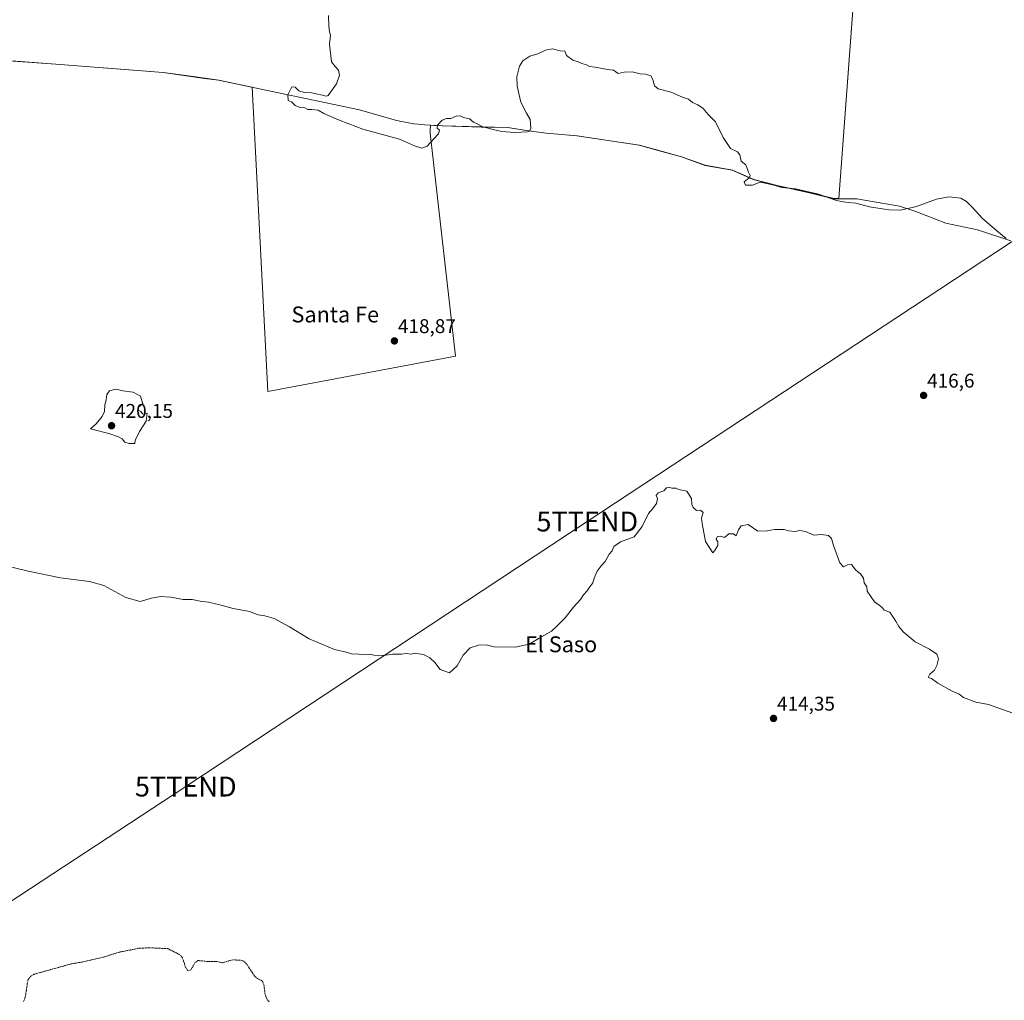
# Model space of a CAD drawing. Units: metres. Extents: x 635089 to 638575, y 4711239 to 4713620.
# Drawn here: x 635555 to 636050, y 4712218 to 4712711 of the extents above; entities that cross this region are included whole.
import ezdxf
from ezdxf.enums import TextEntityAlignment as Align

# ---------------------------------------------------------------- set-up
doc = ezdxf.new("R2010")
doc.units = ezdxf.units.M
doc.header["$MEASUREMENT"] = 0
doc.linetypes.add('TRAZOS', pattern=[0.75, 0.5, -0.25])
doc.layers.get('0').update_dxf_attribs({"lineweight": 5})
for name, color, linetype, lineweight in [('Carátula', 7, 'Continuous', 5), ('Cultivos herbáceos CxS', 92, 'Continuous', 0), ('Curva de nivel auxiliar', 36, 'TRAZOS', 0), ('Curva de nivel normal', 36, 'Continuous', 0), ('Municipio', 9, 'Continuous', 13), ('Municipio CxS', 142, 'Continuous', 0), ('Punto de cota en terreno', 7, 'Continuous', 0), ('Rótulo de punto de cota en terreno', 19, 'Continuous', 0), ('Tendido', 6, 'Continuous', 0), ('Texto cartográfico', 19, 'Continuous', 0), ('Torre de tendido puntual', 7, 'Continuous', 0)]:
    doc.layers.add(name, color=color, linetype=linetype, lineweight=lineweight)
doc.styles.add('Arial', font='txt', dxfattribs={"height": 0.2})

# ---------------------------------------------------------------- blocks, each defined once
blk = doc.blocks.new('*U154')
at = {"layer": 'Cultivos herbáceos CxS', "color": 92, "linetype": 'Continuous', "lineweight": 0}
blk.add_polyline3d([(635534.14, 4712691.79, 418.6), (635555.15, 4712690.29, 418.76), (635572.97, 4712689.02, 418.96), (635594.58, 4712687.37, 419.34), (635596.93, 4712687.19, 419.39), (635627.03, 4712684.9, 419.61), (635640.97, 4712682.92, 419.73), (635654.91, 4712680.94, 419.84), (635665.21, 4712678.8, 419.86), (635671.69, 4712677.45, 419.9), (635679.7, 4712524.15, 419.19), (635774.08, 4712542, 418.89), (635761.33, 4712654.25, 420.04), (635761.38, 4712655.73, 420.04), (635761.46, 4712658.32, 420.04), (635763.26, 4712658.22, 420.02), (635767.65, 4712657.98, 419.97), (635787.25, 4712657.43, 419.97), (635800.48, 4712657.15, 420.1), (635809.8, 4712655.66, 419.97), (635819.74, 4712654.3, 419.81), (635835.28, 4712652.92, 419.53), (635849.82, 4712650.75, 419.26), (635866.66, 4712648.25, 419.27), (635874.02, 4712646.21, 419.29), (635887.88, 4712642.38, 419.44), (635899.78, 4712638.14, 419.66), (635913.44, 4712635.7, 419.87), (635924.21, 4712630.93, 419.99), (635936.6, 4712627.84, 420.02), (635953.07, 4712624.18, 419.9), (635964.57, 4712621.32, 419.97), (635966.97, 4712621.31, 420.02), (635983.36, 4712840.3, 420.68)], dxfattribs=at)
blk = doc.blocks.new('*U155')
at = {"layer": 'Cultivos herbáceos CxS', "color": 92, "linetype": 'Continuous', "lineweight": 0}
blk.add_polyline3d([(635983.36, 4712840.3, 420.68), (635966.97, 4712621.31, 420.02), (635964.57, 4712621.32, 419.97), (635953.07, 4712624.18, 419.9), (635936.6, 4712627.84, 420.02), (635924.21, 4712630.93, 419.99), (635913.44, 4712635.7, 419.87), (635899.78, 4712638.14, 419.66), (635887.88, 4712642.38, 419.44), (635874.02, 4712646.21, 419.29), (635866.66, 4712648.25, 419.27), (635849.82, 4712650.75, 419.26), (635835.28, 4712652.92, 419.53), (635819.74, 4712654.3, 419.81), (635809.8, 4712655.66, 419.97), (635800.48, 4712657.15, 420.1), (635787.25, 4712657.43, 419.97), (635767.65, 4712657.98, 419.97), (635763.26, 4712658.22, 420.02), (635761.46, 4712658.32, 420.04), (635761.38, 4712655.73, 420.04), (635761.33, 4712654.25, 420.04), (635774.08, 4712542, 418.89), (635679.7, 4712524.15, 419.19), (635671.69, 4712677.45, 419.9), (635665.21, 4712678.8, 419.86), (635654.91, 4712680.94, 419.84), (635640.97, 4712682.92, 419.73), (635627.03, 4712684.9, 419.61), (635596.93, 4712687.19, 419.39), (635594.58, 4712687.37, 419.34), (635572.97, 4712689.02, 418.96), (635555.15, 4712690.29, 418.76), (635534.14, 4712691.79, 418.6)], dxfattribs=at)
blk = doc.blocks.new('*U162')
at = {"layer": 'Curva de nivel normal', "color": 36, "linetype": 'Continuous', "lineweight": 0}
blk.add_polyline3d([(635710.14, 4712713.58, 420), (635710.29, 4712708.25, 420), (635710.72, 4712705.33, 420), (635711.19, 4712703.56, 420), (635710.77, 4712699.14, 420), (635711.66, 4712690.11, 420), (635713.51, 4712687.86, 420), (635715.26, 4712685.96, 420), (635715.78, 4712683.55, 420), (635714.26, 4712679.16, 420), (635710.09, 4712673.31, 420), (635709, 4712672.83, 420), (635707.18, 4712673.49, 420), (635703.98, 4712674.01, 420), (635701.7, 4712674.53, 420), (635697.89, 4712674.75, 420), (635695.18, 4712675.67, 420), (635693.43, 4712677.46, 420), (635691.76, 4712677.55, 420), (635690.84, 4712675.88, 420), (635689.76, 4712673.55, 420), (635689.84, 4712670.67, 420), (635691.51, 4712670.03, 420), (635693.41, 4712668.24, 420), (635695.34, 4712667.38, 420), (635698.3, 4712667, 420), (635699.73, 4712666.19, 420), (635701.84, 4712666.23, 420), (635705, 4712665.79, 420), (635707.88, 4712664.25, 420), (635715.22, 4712660.92, 420), (635720.46, 4712659.02, 420), (635727.39, 4712656.33, 420), (635745.84, 4712651.19, 420), (635753.5, 4712647.91, 420), (635757.17, 4712646.74, 420), (635759.83, 4712647.72, 420), (635763.24, 4712651.4, 420), (635765.62, 4712653.88, 420), (635766.01, 4712655.71, 420), (635764.82, 4712656.88, 420), (635765.03, 4712658.28, 420), (635767.34, 4712660.79, 420), (635769.5, 4712661.68, 420), (635771.7, 4712661.69, 420), (635774.5, 4712662.78, 420), (635776.58, 4712662.96, 420), (635778.06, 4712662.1, 420), (635781.09, 4712661.47, 420), (635783.18, 4712659.74, 420), (635785.34, 4712658.74, 420), (635787.91, 4712657.47, 420), (635793.11, 4712656.17, 420), (635797.36, 4712655.08, 420), (635804, 4712654.57, 420), (635810.35, 4712655, 420), (635811.37, 4712655.3, 420), (635812.01, 4712656.72, 420), (635811.69, 4712661.21, 420), (635809.81, 4712664.43, 420), (635806.98, 4712669.95, 420), (635805.07, 4712677.93, 420), (635804.98, 4712682.59, 420), (635806.35, 4712687.98, 420), (635807.99, 4712690.68, 420), (635811.49, 4712692.98, 420), (635815.49, 4712694.23, 420), (635819.36, 4712696.14, 420), (635822.9, 4712696.72, 420), (635826.73, 4712695.78, 420), (635829.12, 4712695.51, 420), (635829.91, 4712693.41, 420), (635833.18, 4712691.01, 420), (635835.84, 4712690.23, 420), (635837.73, 4712689.34, 420), (635840.06, 4712688.68, 420), (635841.48, 4712687.87, 420), (635844.44, 4712687.51, 420), (635850.52, 4712686.25, 420), (635853.55, 4712685.95, 420), (635854.83, 4712685.23, 420), (635855.96, 4712684.36, 420), (635858.98, 4712685.05, 420), (635863.02, 4712685.08, 420), (635867.06, 4712684.19, 420), (635869.7, 4712684.05, 420), (635872.42, 4712683.22, 420), (635873.49, 4712681.23, 420), (635874.29, 4712678.07, 420), (635876.13, 4712676.53, 420), (635882.72, 4712674.96, 420), (635888.32, 4712672.39, 420), (635891.33, 4712671.39, 420), (635893.31, 4712669.71, 420), (635896.12, 4712668.52, 420), (635898.7, 4712666.77, 420), (635901.32, 4712663.73, 420), (635904.96, 4712660.04, 420), (635908.85, 4712652.11, 420), (635912.5, 4712646.64, 420), (635915.96, 4712644.89, 420), (635917.25, 4712643.33, 420), (635917.8, 4712640.22, 420), (635920.3, 4712638.39, 420), (635921.56, 4712634.64, 420), (635922.41, 4712633.01, 420), (635921.83, 4712631.75, 420), (635919.46, 4712629.86, 420), (635920.01, 4712628.08, 420), (635923.52, 4712628.08, 420), (635927.49, 4712629.54, 420), (635930.8, 4712628.89, 420), (635934.96, 4712627.88, 420), (635938.26, 4712627, 420), (635945.28, 4712626.2, 420), (635956.86, 4712623.62, 420), (635965.93, 4712620.36, 420), (635969.46, 4712619.79, 420), (635971.75, 4712619.43, 420), (635975.57, 4712619.11, 420), (635982.4, 4712617.27, 420), (635992.13, 4712615.64, 420), (635998.13, 4712615.6, 420), (636006.12, 4712617.44, 420), (636016.19, 4712621.12, 420), (636022.41, 4712622.18, 420), (636028.45, 4712621.63, 420), (636031.23, 4712619.89, 420), (636034.19, 4712617.11, 420), (636039.4, 4712611.25, 420), (636046.52, 4712605.18, 420), (636051.19, 4712601.24, 420)], dxfattribs=at)
blk = doc.blocks.new('*U165')
at = {"layer": 'Curva de nivel normal', "color": 36, "linetype": 'Continuous', "lineweight": 0}
blk.add_polyline3d([(635547.29, 4712436.67, 415), (635559, 4712433.72, 415), (635575.3, 4712430.36, 415), (635589.91, 4712428.64, 415), (635597.17, 4712426.49, 415), (635608.12, 4712420.56, 415), (635615.37, 4712418.49, 415), (635621.15, 4712420.25, 415), (635625.67, 4712421.09, 415), (635630.79, 4712420.62, 415), (635637, 4712419.54, 415), (635641.52, 4712419.56, 415), (635645.52, 4712418.74, 415), (635649.85, 4712418.22, 415), (635655.52, 4712416.89, 415), (635662.18, 4712415.06, 415), (635670.42, 4712413.48, 415), (635674.83, 4712411.8, 415), (635678.09, 4712411.26, 415), (635682.89, 4712409.91, 415), (635690.56, 4712405.74, 415), (635700.43, 4712399.73, 415), (635713.18, 4712394.42, 415), (635719.1, 4712393.01, 415), (635721.84, 4712392.2, 415), (635725.41, 4712392.07, 415), (635728.83, 4712391.66, 415), (635731.49, 4712391.92, 415), (635733, 4712391.43, 415), (635735.18, 4712391.18, 415), (635739.07, 4712391.42, 415), (635742.33, 4712391.99, 415), (635746.88, 4712392.08, 415), (635749.5, 4712392.29, 415), (635751.64, 4712391.95, 415), (635754.08, 4712392.45, 415), (635755.69, 4712392.12, 415), (635758, 4712391.82, 415), (635761.23, 4712390.2, 415), (635763.62, 4712387.77, 415), (635766.33, 4712384.33, 415), (635771.13, 4712382.57, 415), (635774.97, 4712386.16, 415), (635777.89, 4712391.43, 415), (635781.5, 4712395.11, 415), (635785.69, 4712396.5, 415), (635789.57, 4712396.62, 415), (635793.61, 4712395.72, 415), (635804.16, 4712395.53, 415), (635811.16, 4712397.11, 415), (635816.16, 4712400.09, 415), (635822.36, 4712403.6, 415), (635825.3, 4712406.26, 415), (635829.36, 4712410.26, 415), (635833.49, 4712415.6, 415), (635836.96, 4712419.6, 415), (635838.55, 4712421.93, 415), (635840.4, 4712423.92, 415), (635841.68, 4712425.92, 415), (635843.15, 4712427.92, 415), (635843.81, 4712430.25, 415), (635845.48, 4712433.7, 415), (635847.48, 4712436.39, 415), (635849.48, 4712438.58, 415), (635851.48, 4712442.42, 415), (635852.96, 4712443.94, 415), (635853.74, 4712446.25, 415), (635857.09, 4712448.54, 415), (635863.96, 4712451, 415), (635868.08, 4712456.25, 415), (635871.3, 4712462.79, 415), (635873.48, 4712465.39, 415), (635875.26, 4712467.9, 415), (635875.82, 4712470.39, 415), (635875.1, 4712471.92, 415), (635876.02, 4712473.14, 415), (635878.95, 4712474.14, 415), (635880.35, 4712475.65, 415), (635881.5, 4712476.06, 415), (635883.01, 4712475.52, 415), (635885.17, 4712475.61, 415), (635886.36, 4712474.89, 415), (635890.48, 4712474.01, 415), (635892.86, 4712470.3, 415), (635892.98, 4712467.42, 415), (635893.69, 4712465.8, 415), (635895.48, 4712464.38, 415), (635897.48, 4712464.42, 415), (635898.81, 4712463.38, 415), (635897.94, 4712460.38, 415), (635898.31, 4712457.75, 415), (635900, 4712448.78, 415), (635903.54, 4712443.08, 415), (635904.45, 4712444.09, 415), (635906.07, 4712446.73, 415), (635906.06, 4712448.59, 415), (635905.26, 4712449.92, 415), (635905.72, 4712451.09, 415), (635907.47, 4712451.46, 415), (635909.47, 4712450.81, 415), (635911.59, 4712452.61, 415), (635913.94, 4712452.5, 415), (635915.36, 4712451.59, 415), (635916.49, 4712454.62, 415), (635917.95, 4712456.53, 415), (635921.34, 4712457.24, 415), (635926.34, 4712453.95, 415), (635931, 4712454.07, 415), (635934.58, 4712454.83, 415), (635939.47, 4712454.83, 415), (635941.74, 4712454.05, 415), (635944.89, 4712453.75, 415), (635947.45, 4712454.22, 415), (635950.2, 4712453.74, 415), (635954.52, 4712451.98, 415), (635958.2, 4712452.19, 415), (635961.79, 4712451.81, 415), (635963.38, 4712450.24, 415), (635964.36, 4712446.62, 415), (635967.56, 4712437.9, 415), (635969.46, 4712435.99, 415), (635971.46, 4712437.04, 415), (635973.46, 4712437.14, 415), (635975.56, 4712434.35, 415), (635977.91, 4712432.37, 415), (635979.49, 4712430.28, 415), (635979.86, 4712427.99, 415), (635981.04, 4712425.84, 415), (635981.24, 4712423.7, 415), (635985.05, 4712418.33, 415), (635987.33, 4712416.73, 415), (635988.79, 4712415.41, 415), (635989.88, 4712414.18, 415), (635992.67, 4712413.14, 415), (635995.74, 4712408.54, 415), (635997.24, 4712405.86, 415), (635999.46, 4712403.19, 415), (636005.52, 4712398.22, 415), (636012.63, 4712394.53, 415), (636016.28, 4712392, 415), (636017.14, 4712389.6, 415), (636016.38, 4712386.26, 415), (636015.13, 4712383.93, 415), (636012.9, 4712381.93, 415), (636012.04, 4712380.32, 415), (636013.68, 4712379.82, 415), (636016.84, 4712377.42, 415), (636024.15, 4712373.35, 415), (636027.57, 4712371.82, 415), (636029.81, 4712370.12, 415), (636035.99, 4712367.87, 415), (636042.42, 4712366.62, 415), (636059.36, 4712360.61, 415)], dxfattribs=at)
blk = doc.blocks.new('5PATER')
at = {"layer": 'Carátula', "linetype": 'Continuous', "lineweight": 5}
h = blk.add_hatch(color=250, dxfattribs=at)
edge = h.paths.add_edge_path()
edge.add_ellipse((0, 0.01), major_axis=(-1.33, -1.34), ratio=0.999422, start_angle=0, end_angle=360)
blk = doc.blocks.new('5TTEND')
blk.add_text('5TTEND', height=10).set_placement((0, 0), align=Align.MIDDLE_CENTER)

msp = doc.modelspace()

# ---------------------------------------------------------------- linework, layer by layer
at = {"layer": 'Cultivos herbáceos CxS', "color": 92, "linetype": 'Continuous', "lineweight": 0}
msp.add_polyline3d([(635534.14, 4712691.79, 418.6), (635555.15, 4712690.29, 418.76), (635572.97, 4712689.02, 418.96), (635594.58, 4712687.37, 419.34), (635596.93, 4712687.19, 419.39), (635627.03, 4712684.9, 419.61), (635640.97, 4712682.92, 419.73), (635654.91, 4712680.94, 419.84), (635665.21, 4712678.8, 419.86), (635671.69, 4712677.45, 419.9), (635679.7, 4712524.15, 419.19), (635774.08, 4712542, 418.89), (635761.33, 4712654.25, 420.04), (635761.38, 4712655.73, 420.04), (635761.46, 4712658.32, 420.04), (635763.26, 4712658.22, 420.02), (635767.65, 4712657.98, 419.97), (635787.25, 4712657.43, 419.97), (635800.48, 4712657.15, 420.1), (635809.8, 4712655.66, 419.97), (635819.74, 4712654.3, 419.81), (635835.28, 4712652.92, 419.53), (635849.82, 4712650.75, 419.26), (635866.66, 4712648.25, 419.27), (635874.02, 4712646.21, 419.29), (635887.88, 4712642.38, 419.44), (635899.78, 4712638.14, 419.66), (635913.44, 4712635.7, 419.87), (635924.21, 4712630.93, 419.99), (635936.6, 4712627.84, 420.02), (635953.07, 4712624.18, 419.9), (635964.57, 4712621.32, 419.97), (635966.97, 4712621.31, 420.02), (635983.35, 4712840.17, 420.68)], dxfattribs=at)
msp.add_polyline3d([(635534.14, 4712691.79, 418.6), (635555.15, 4712690.29, 418.76), (635572.97, 4712689.02, 418.96), (635594.58, 4712687.37, 419.34), (635596.93, 4712687.19, 419.39), (635627.03, 4712684.9, 419.61), (635640.97, 4712682.92, 419.73), (635654.91, 4712680.94, 419.84), (635665.21, 4712678.8, 419.86), (635671.69, 4712677.45, 419.9), (635679.7, 4712524.15, 419.19), (635774.08, 4712542, 418.89), (635761.33, 4712654.25, 420.04), (635761.38, 4712655.73, 420.04), (635761.46, 4712658.32, 420.04), (635763.26, 4712658.22, 420.02), (635767.65, 4712657.98, 419.97), (635787.25, 4712657.43, 419.97), (635800.48, 4712657.15, 420.1), (635809.8, 4712655.66, 419.97), (635819.74, 4712654.3, 419.81), (635835.28, 4712652.92, 419.53), (635849.82, 4712650.75, 419.26), (635866.66, 4712648.25, 419.27), (635874.02, 4712646.21, 419.29), (635887.88, 4712642.38, 419.44), (635899.78, 4712638.14, 419.66), (635913.44, 4712635.7, 419.87), (635924.21, 4712630.93, 419.99), (635936.6, 4712627.84, 420.02), (635953.07, 4712624.18, 419.9), (635964.57, 4712621.32, 419.97), (635966.97, 4712621.31, 420.02), (635983.35, 4712840.17, 420.68)], dxfattribs=at)
at = {"layer": 'Curva de nivel auxiliar', "color": 36, "linetype": 'TRAZOS', "lineweight": 0}
msp.add_polyline3d([(635680.32, 4712217.05, 412.5), (635679.11, 4712218.49, 412.5), (635678.24, 4712220.9, 412.5), (635677.67, 4712225.65, 412.5), (635677.13, 4712226.97, 412.5), (635676.14, 4712227.92, 412.5), (635674.38, 4712228.73, 412.5), (635673.11, 4712229.77, 412.5), (635668.82, 4712236.2, 412.5), (635667.6, 4712237.39, 412.5), (635666.53, 4712237.83, 412.5), (635661.96, 4712238.16, 412.5), (635656.73, 4712236.62, 412.5), (635653.82, 4712237.32, 412.5), (635649.52, 4712237.25, 412.5), (635644.45, 4712237.77, 412.5), (635642.95, 4712236.62, 412.5), (635640.94, 4712233.13, 412.5), (635639.82, 4712232.56, 412.5), (635639.17, 4712232.91, 412.5), (635638.35, 4712234.13, 412.5), (635636.59, 4712239.37, 412.5), (635635.87, 4712240.25, 412.5), (635634.43, 4712241.22, 412.5), (635629.26, 4712243.77, 412.5), (635619.51, 4712244.18, 412.5), (635614.73, 4712243.92, 412.5), (635604.75, 4712241.98, 412.5), (635597.47, 4712239.6, 412.5), (635586.71, 4712237.1, 412.5), (635580.19, 4712235.95, 412.5), (635561.94, 4712230.84, 412.5), (635560.3, 4712229.88, 412.5), (635558.9, 4712228.03, 412.5), (635557.57, 4712219.27, 412.5), (635556.71, 4712217.05, 412.5)], dxfattribs=at)
at = {"layer": 'Curva de nivel normal', "color": 36, "linetype": 'Continuous', "lineweight": 0}
msp.add_polyline3d([(635609.86, 4712498.01, 420), (635612.66, 4712498.05, 420), (635612.94, 4712499.48, 420), (635615.06, 4712504.05, 420), (635618.5, 4712509.24, 420), (635618.72, 4712511.91, 420), (635618.99, 4712513.34, 420), (635617.68, 4712512.8, 420), (635616.56, 4712513.05, 420), (635615.81, 4712514.2, 420), (635614.47, 4712514.78, 420), (635614.3, 4712515.94, 420), (635615.6, 4712517.24, 420), (635616.82, 4712517.96, 420), (635615.52, 4712521.91, 420), (635611.86, 4712523.94, 420), (635606.69, 4712524.51, 420), (635603.2, 4712525.37, 420), (635600.01, 4712524.56, 420), (635598.6, 4712522.64, 420), (635598.23, 4712520.06, 420), (635597.67, 4712517.58, 420), (635597.38, 4712514.24, 420), (635596.29, 4712511.58, 420), (635593.2, 4712507.91, 420), (635590.48, 4712505.41, 420), (635599.69, 4712503.08, 420), (635604.46, 4712501.41, 420), (635606.26, 4712500.4, 420), (635607.66, 4712498.78, 420), (635609.86, 4712498.01, 420)], dxfattribs=at)
at = {"layer": 'Municipio', "color": 9, "linetype": 'Continuous', "lineweight": 13}
msp.add_polyline3d([(636053.67, 4712600.04, 419.88), (636036.78, 4712605.6, 419.56), (636020.95, 4712608.89, 419.53), (636005.33, 4712614.98, 419.89), (635997.52, 4712617.52, 420.06), (635984.89, 4712619.71, 420.13), (635976.09, 4712621.21, 420.03), (635970.16, 4712621.24, 420), (635964.51, 4712621.27, 419.96), (635953.01, 4712624.12, 419.89), (635936.54, 4712627.78, 420.02), (635923.95, 4712630.96, 419.99), (635913.38, 4712635.65, 419.87), (635899.72, 4712638.08, 419.66), (635887.82, 4712642.33, 419.44), (635876.15, 4712645.55, 419.33), (635866.6, 4712648.19, 419.26), (635835.22, 4712652.86, 419.53), (635819.68, 4712654.25, 419.81), (635809.73, 4712655.6, 419.97), (635800.42, 4712657.09, 420.1), (635793.09, 4712657.25, 420.05), (635787.19, 4712657.37, 419.96), (635767.59, 4712657.92, 419.97), (635758.51, 4712658.43, 420.15), (635755.38, 4712658.78, 420.21), (635753.15, 4712659.03, 420.18), (635744.39, 4712660.7, 420.12), (635725.72, 4712666.1, 420.13), (635675.45, 4712676.59, 419.82), (635654.85, 4712680.89, 419.84), (635647.84, 4712681.87, 419.8), (635626.96, 4712684.85, 419.61), (635596.86, 4712687.14, 419.39), (635594.52, 4712687.32, 419.34), (635572.91, 4712688.97, 418.96), (635513.06, 4712693.24, 418.27)], dxfattribs=at)
msp.add_polyline3d([(636053.67, 4712600.04, 419.88), (636036.78, 4712605.6, 419.56), (636020.95, 4712608.89, 419.53), (636005.33, 4712614.98, 419.89), (635997.52, 4712617.52, 420.06), (635984.89, 4712619.71, 420.13), (635976.09, 4712621.21, 420.03), (635970.16, 4712621.24, 420), (635964.51, 4712621.27, 419.96), (635953.01, 4712624.12, 419.89), (635936.54, 4712627.78, 420.02), (635923.95, 4712630.96, 419.99), (635913.38, 4712635.65, 419.87), (635899.72, 4712638.08, 419.66), (635887.82, 4712642.33, 419.44), (635876.15, 4712645.55, 419.33), (635866.6, 4712648.19, 419.26), (635835.22, 4712652.86, 419.53), (635819.68, 4712654.25, 419.81), (635809.73, 4712655.6, 419.97), (635800.42, 4712657.09, 420.1), (635793.09, 4712657.25, 420.05), (635787.19, 4712657.37, 419.96), (635767.59, 4712657.92, 419.97), (635758.51, 4712658.43, 420.15), (635755.38, 4712658.78, 420.21), (635753.15, 4712659.03, 420.18), (635744.39, 4712660.7, 420.12), (635725.72, 4712666.1, 420.13), (635675.45, 4712676.59, 419.82), (635654.85, 4712680.89, 419.84), (635647.84, 4712681.87, 419.8), (635626.96, 4712684.85, 419.61), (635596.86, 4712687.14, 419.39), (635594.52, 4712687.32, 419.34), (635572.91, 4712688.97, 418.96), (635513.06, 4712693.24, 418.27)], dxfattribs=at)
at = {"layer": 'Municipio CxS', "color": 142, "linetype": 'Continuous', "lineweight": 0}
for points in [[(635513.06, 4712693.24, 418.27), (635572.91, 4712688.97, 418.96), (635594.52, 4712687.32, 419.34), (635596.86, 4712687.14, 419.39), (635626.96, 4712684.85, 419.61), (635647.84, 4712681.87, 419.8), (635654.85, 4712680.89, 419.84), (635675.45, 4712676.59, 419.82), (635725.72, 4712666.1, 420.13), (635744.39, 4712660.7, 420.12), (635753.15, 4712659.03, 420.18), (635755.38, 4712658.78, 420.21), (635758.51, 4712658.43, 420.15), (635767.59, 4712657.92, 419.97), (635787.19, 4712657.37, 419.96), (635793.09, 4712657.25, 420.05), (635800.42, 4712657.09, 420.1), (635809.73, 4712655.6, 419.97), (635819.68, 4712654.25, 419.81), (635835.22, 4712652.86, 419.53), (635866.6, 4712648.19, 419.26), (635876.15, 4712645.55, 419.33), (635887.82, 4712642.33, 419.44), (635899.72, 4712638.08, 419.66), (635913.38, 4712635.65, 419.87), (635923.95, 4712630.96, 419.99), (635936.54, 4712627.78, 420.02), (635953.01, 4712624.12, 419.89), (635964.51, 4712621.27, 419.96), (635970.16, 4712621.24, 420), (635976.09, 4712621.21, 420.03), (635984.89, 4712619.71, 420.13), (635997.52, 4712617.52, 420.06), (636005.33, 4712614.98, 419.89), (636020.95, 4712608.89, 419.53), (636036.78, 4712605.6, 419.56), (636053.67, 4712600.04, 419.88)], [(636053.67, 4712600.04, 419.88), (636036.78, 4712605.6, 419.56), (636020.95, 4712608.89, 419.53), (636005.33, 4712614.98, 419.89), (635997.52, 4712617.52, 420.06), (635984.89, 4712619.71, 420.13), (635976.09, 4712621.21, 420.03), (635970.16, 4712621.24, 420), (635964.51, 4712621.27, 419.96), (635953.01, 4712624.12, 419.89), (635936.54, 4712627.78, 420.02), (635923.95, 4712630.96, 419.99), (635913.38, 4712635.65, 419.87), (635899.72, 4712638.08, 419.66), (635887.82, 4712642.33, 419.44), (635876.15, 4712645.55, 419.33), (635866.6, 4712648.19, 419.26), (635835.22, 4712652.86, 419.53), (635819.68, 4712654.25, 419.81), (635809.73, 4712655.6, 419.97), (635800.42, 4712657.09, 420.1), (635793.09, 4712657.25, 420.05), (635787.19, 4712657.37, 419.96), (635767.59, 4712657.92, 419.97), (635758.51, 4712658.43, 420.15), (635755.38, 4712658.78, 420.21), (635753.15, 4712659.03, 420.18), (635744.39, 4712660.7, 420.12), (635725.72, 4712666.1, 420.13), (635675.45, 4712676.59, 419.82), (635654.85, 4712680.89, 419.84), (635647.84, 4712681.87, 419.8), (635626.96, 4712684.85, 419.61), (635596.86, 4712687.14, 419.39), (635594.52, 4712687.32, 419.34), (635572.91, 4712688.97, 418.96), (635513.06, 4712693.24, 418.27)], [(635513.06, 4712693.24, 418.27), (635572.91, 4712688.97, 418.96), (635594.52, 4712687.32, 419.34), (635596.86, 4712687.14, 419.39), (635626.96, 4712684.85, 419.61), (635647.84, 4712681.87, 419.8), (635654.85, 4712680.89, 419.84), (635675.45, 4712676.59, 419.82), (635725.72, 4712666.1, 420.13), (635744.39, 4712660.7, 420.12), (635753.15, 4712659.03, 420.18), (635755.38, 4712658.78, 420.21), (635758.51, 4712658.43, 420.15), (635767.59, 4712657.92, 419.97), (635787.19, 4712657.37, 419.96), (635793.09, 4712657.25, 420.05), (635800.42, 4712657.09, 420.1), (635809.73, 4712655.6, 419.97), (635819.68, 4712654.25, 419.81), (635835.22, 4712652.86, 419.53), (635866.6, 4712648.19, 419.26), (635876.15, 4712645.55, 419.33), (635887.82, 4712642.33, 419.44), (635899.72, 4712638.08, 419.66), (635913.38, 4712635.64, 419.87), (635923.95, 4712630.96, 419.99), (635936.54, 4712627.78, 420.02), (635953.01, 4712624.12, 419.89), (635964.51, 4712621.27, 419.96), (635970.16, 4712621.24, 420), (635976.09, 4712621.21, 420.03), (635984.89, 4712619.71, 420.13), (635997.52, 4712617.52, 420.06), (636005.33, 4712614.98, 419.89), (636020.95, 4712608.89, 419.53), (636036.78, 4712605.6, 419.56), (636053.67, 4712600.04, 419.88)], [(636053.67, 4712600.04, 419.88), (636036.78, 4712605.6, 419.56), (636020.95, 4712608.89, 419.53), (636005.33, 4712614.98, 419.89), (635997.52, 4712617.52, 420.06), (635984.89, 4712619.71, 420.13), (635976.09, 4712621.21, 420.03), (635970.16, 4712621.24, 420), (635964.51, 4712621.27, 419.96), (635953.01, 4712624.12, 419.89), (635936.54, 4712627.78, 420.02), (635923.95, 4712630.96, 419.99), (635913.38, 4712635.64, 419.87), (635899.72, 4712638.08, 419.66), (635887.82, 4712642.33, 419.44), (635876.15, 4712645.55, 419.33), (635866.6, 4712648.19, 419.26), (635835.22, 4712652.86, 419.53), (635819.68, 4712654.25, 419.81), (635809.73, 4712655.6, 419.97), (635800.42, 4712657.09, 420.1), (635793.09, 4712657.25, 420.05), (635787.19, 4712657.37, 419.96), (635767.59, 4712657.92, 419.97), (635758.51, 4712658.43, 420.15), (635755.38, 4712658.78, 420.21), (635753.15, 4712659.03, 420.18), (635744.39, 4712660.7, 420.12), (635725.72, 4712666.1, 420.13), (635675.45, 4712676.59, 419.82), (635654.85, 4712680.89, 419.84), (635647.84, 4712681.87, 419.8), (635626.96, 4712684.85, 419.61), (635596.86, 4712687.14, 419.39), (635594.52, 4712687.32, 419.34), (635572.91, 4712688.97, 418.96), (635513.06, 4712693.24, 418.27)]]:
    msp.add_polyline3d(points, dxfattribs=at)
at = {"layer": 'Tendido', "color": 6, "linetype": 'Continuous', "lineweight": 0}
msp.add_polyline3d([(637614.28, 4713601.94, 425.37), (637534, 4713551.7, 425.23), (637355.4, 4713440.35, 423.82), (637179.8, 4713330.84, 415.71), (636915.28, 4713168.66, 419.23), (636750.68, 4713058.86, 421.7), (636531.35, 4712915.04, 422.1), (636309.96, 4712768.77, 421.35), (636089.11, 4712622.65, 420.89), (635840.42, 4712458.79, 415.53), (635638.35, 4712325.34, 413.25), (635487.26, 4712226.21, 411.99), (635440.02, 4712040.42, 411.72), (635404.93, 4711898.66, 407.45), (635297.31, 4711620.91, 401)], dxfattribs=at)

# ---------------------------------------------------------------- block references
at = {"layer": 'Cultivos herbáceos CxS', "color": 92, "linetype": 'Continuous', "lineweight": 0}
for name in ['*U155', '*U154']:
    msp.add_blockref(name, (0, 0), dxfattribs=at)
at = {"layer": 'Curva de nivel normal', "color": 36, "linetype": 'Continuous', "lineweight": 0}
for name in ['*U162', '*U165']:
    msp.add_blockref(name, (0, 0), dxfattribs=at)
at = {"layer": 'Punto de cota en terreno', "linetype": 'Continuous', "lineweight": 0}
for p in [(635743.37, 4712549.68, 418.87), (636009.69, 4712522.24, 416.6), (635601, 4712507, 420.15), (635934.16, 4712359.63, 414.35)]:
    msp.add_blockref('5PATER', p, dxfattribs=at)
at = {"layer": 'Torre de tendido puntual', "linetype": 'Continuous', "lineweight": 0}
for p in [(635840.42, 4712458.79, 415.5), (635638.35, 4712325.34, 413.26)]:
    msp.add_blockref('5TTEND', p, dxfattribs=at)

# ---------------------------------------------------------------- texts
at = {"layer": 'Rótulo de punto de cota en terreno', "color": 19, "linetype": 'Continuous', "lineweight": 0, "style": 'Arial'}
for s, p in [('418,87', (635745.13, 4712551.44)), ('416,6', (636011.45, 4712524)), ('420,15', (635602.76, 4712508.76)), ('414,35', (635935.92, 4712361.39))]:
    msp.add_text(s, height=7, dxfattribs=at).set_placement(p, align=Align.BOTTOM_LEFT)
at = {"layer": 'Texto cartográfico', "color": 19, "linetype": 'Continuous', "lineweight": 0, "style": 'Arial'}
for s, p in [('Santa Fe', (635713.59, 4712563.02)), ('El Saso', (635827.25, 4712396.96))]:
    msp.add_text(s, height=8, dxfattribs=at).set_placement(p, align=Align.MIDDLE_CENTER)

doc.saveas('drawing.dxf')
